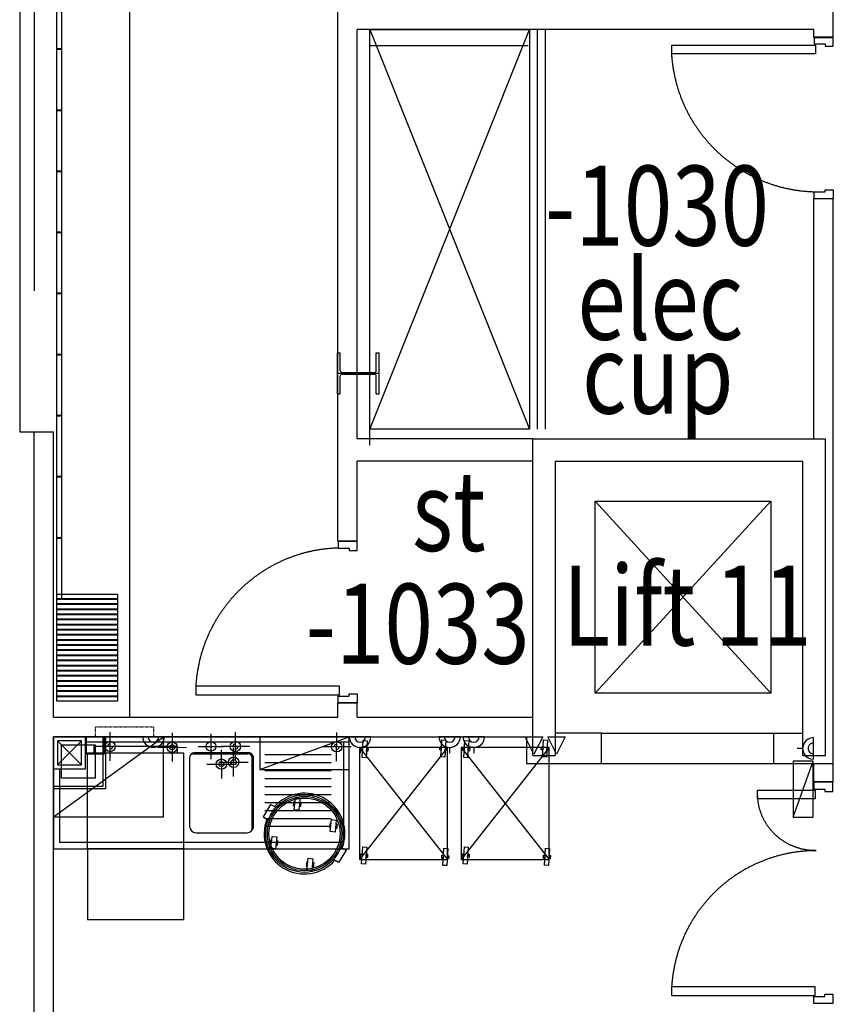
# Model space of a CAD drawing. Extents: x -131690 to 10222, y 15307 to 115674.
# Drawn here: x -49370 to -44280, y 40098 to 46254 of the extents above; entities that cross this region are included whole.
import ezdxf

# ---------------------------------------------------------------- set-up
doc = ezdxf.new("R2010")
doc.units = 0
for name, pattern in [('2236-B2-XREFF$0$HIDDEN', [0.125, 0, -0.125]), ('DGN_STYLE_2', [10000, 6000, -4000]), ('DGN_STYLE_3', [14000, 10000, -4000])]:
    doc.linetypes.add(name, pattern=pattern)
doc.layers.get('0').update_dxf_attribs({"linetype": 'CONTINUOUS'})
for name, color, linetype in [('0230TN_ROOM_NAMES_-_NUMBER', 11, 'CONTINUOUS'), ('0440HN_HATCHING_PATTERN_3', 41, 'CONTINUOUS'), ('0635TN_ROOM_NUMBERS', 115, 'CONTINUOUS'), ('0750DN_2_5MM_DIMS_AT_SCALE', 41, 'CONTINUOUS'), ('2200GN_INTERNAL_WALLS_GENE', 7, 'CONTINUOUS'), ('2236GN_DRY_LINE_PARTITIONS', 51, 'CONTINUOUS'), ('2240GN_BLOCKWORK_WALLS', 7, 'CONTINUOUS'), ('2400GN_STAIRS', 7, 'CONTINUOUS'), ('2500GN_LIFTS', 7, 'CONTINUOUS'), ('2830GN_STEEL_COLUMNS-BEAMS', 7, 'CONTINUOUS'), ('3250GN_INTERNAL_DOORS', 3, 'CONTINUOUS'), ('7000GN_FIXED_FURNITURE_AND', 60, 'CONTINUOUS')]:
    doc.layers.add(name, color=color, linetype=linetype)
doc.styles.add('2_5__1_200', font='arial.ttf', dxfattribs={"width": 0.8, "height": 500})

# ---------------------------------------------------------------- blocks, each defined once
blk = doc.blocks.new('*U56')
at = {"linetype": 'CONTINUOUS'}
for p, q in [((13553.4, -21797.1), (14553.4, -19297.1)), ((13553.4, -19297.1), (14553.4, -21797.1)), ((14603.4, -21797.1), (14603.4, -19297.1)), ((14653.4, -21797.1), (14653.4, -19297.1)), ((13553.4, -21897.1), (13553.4, -19397.1)), ((13553.4, -19397.1), (14545.4, -19397.1))]:
    blk.add_line(p, q, dxfattribs=at)
at = {"color": 7, "linetype": '2236-B2-XREFF$0$HIDDEN'}
for p, q in [((11837.1, -23719.1), (11837.1, -23656.9)), ((11837.1, -23656.9), (12200.3, -23656.9)), ((12200.3, -23656.9), (12200.3, -23719.1))]:
    blk.add_line(p, q, dxfattribs=at)
at = {"color": 7}
for p, q in [((11929, -23870.3), (11929.2, -23690.3)), ((12317, -23695), (12318, -23875)), ((12560.4, -23860.3), (12560.4, -23700.3)), ((12712.9, -23870.3), (12713, -23690.3)), ((13346.4, -23872.1), (13346.6, -23692.1)), ((13425.4, -23719.1), (11575.4, -23719.1)), ((11575.4, -23719.1), (11575.4, -24419.1)), ((13424.6, -23754.2), (11775.4, -23754.2)), ((12267.8, -23719.1), (12132.8, -23719.1)), ((12865.4, -23924.1), (13425.4, -23719.1)), ((13388.9, -23754.2), (13388.9, -24381.1)), ((13425.4, -24419.1), (13425.4, -23719.1)), ((13560.4, -23719.1), (13425.4, -23719.1)), ((14120.6, -23719.1), (13985.6, -23719.1)), ((14271.5, -23719.1), (14136.5, -23719.1)), ((16329.1, -23860), (16329.1, -23725)), ((11788.6, -24419.7), (11788.6, -23819.7)), ((11788.6, -23819.7), (11828.6, -23819.7)), ((11828.6, -23819.7), (11828.6, -23777.7)), ((11828.6, -23777.7), (12348.6, -23777.7)), ((11828.6, -23819.7), (12348.6, -23819.7)), ((12019.1, -23780.4), (11839.1, -23780.3)), ((12227.5, -23785.5), (12407.5, -23784.5)), ((12348.6, -23777.7), (12348.6, -23819.7)), ((12348.6, -23819.7), (12388.6, -23819.7)), ((12388.6, -23819.7), (12388.6, -24419.7)), ((12786.3, -23823.3), (12448.9, -23823.3)), ((12786.3, -23822.3), (12451.1, -23822.3)), ((12786.3, -23821.3), (12453.9, -23821.3)), ((12786.3, -23820.3), (12457.5, -23820.3)), ((12786.3, -23819.3), (12466.3, -23819.3)), ((12466.3, -23819.3), (12786.3, -23819.3)), ((12480.4, -23780.3), (12640.4, -23780.3)), ((12802.9, -23780.4), (12622.9, -23780.3)), ((12624.7, -23800.5), (12625.7, -23980.5)), ((12702, -23968.8), (12702, -23788.8)), ((13436.5, -23782.1), (13256.5, -23782)), ((14039.9, -23786.7), (13489.9, -24486.7)), ((13489.9, -23786.7), (14039.9, -24486.7)), ((13492.8, -23786.2), (13492.8, -23821.2)), ((14053, -23786.2), (14053, -23821.2)), ((14675.6, -23786.3), (14125.6, -24486.3)), ((14125.6, -23786.3), (14675.6, -24486.3)), ((14203.8, -23786.2), (14203.8, -23821.2)), ((16262, -23792.4), (16227, -23792.4)), ((12426.3, -23850.6), (12426.3, -24279.3)), ((12786.3, -23826.3), (12443.7, -23826.3)), ((12786.3, -23827.3), (12443.7, -23827.3)), ((12786.3, -23825.3), (12445.3, -23825.3)), ((12786.3, -23824.3), (12447, -23824.3)), ((12612, -23878.8), (12792, -23878.8)), ((12818.3, -24303.3), (12818.3, -23850.6)), ((12819.3, -24301.9), (12819.3, -23850.6)), ((12820.3, -24300.4), (12820.3, -23850.6)), ((12821.3, -24298.7), (12821.3, -23850.6)), ((12822.3, -24296.8), (12822.3, -23850.6)), ((12823.3, -24294.5), (12823.3, -23850.6)), ((12824.3, -24291.8), (12824.3, -23850.6)), ((12825.3, -24288.2), (12825.3, -23850.6)), ((12826.3, -24279.3), (12826.3, -23850.6)), ((13312.7, -23831.5), (12896.1, -23831.5)), ((13312.7, -23881.5), (12896.1, -23881.5)), ((16201.4, -24221.9), (16326.4, -23871.9)), ((11614.1, -24381.1), (11614.1, -23919.1)), ((12535.2, -23891), (12715.2, -23890)), ((13312.7, -23931.5), (12896.1, -23931.5)), ((13312.7, -23981.5), (12896.1, -23981.5)), ((13312.7, -24031.5), (12896.1, -24031.5)), ((13312.7, -24081.5), (12896.1, -24081.5)), ((13078.5, -24121.4), (13075.1, -24152.7)), ((13080.1, -24175.3), (13088.1, -24100.7)), ((13088.1, -24100.7), (13118, -24103.9)), ((13118, -24103.9), (13109.9, -24178.5)), ((13123.2, -24126.2), (13119.9, -24157.6)), ((12932.6, -24143.1), (12886.3, -24219.6)), ((13312.7, -24131.5), (12896.1, -24131.5)), ((13312.7, -24181.5), (12896.1, -24181.5)), ((12965, -24162.7), (12932.6, -24143.1)), ((13109.9, -24178.5), (13080.1, -24175.3)), ((12886.3, -24219.6), (12918.5, -24239.1)), ((13312.7, -24231.5), (12896.1, -24231.5)), ((13306.4, -24312), (13314.4, -24237.4)), ((13314.4, -24237.4), (13344.2, -24240.6)), ((13344.2, -24240.6), (13336.2, -24315.2)), ((13312.7, -24281.5), (12896.1, -24281.5)), ((13304.8, -24258.2), (13301.4, -24289.5)), ((13336.2, -24315.2), (13306.4, -24312)), ((13349.5, -24263), (13346.1, -24294.3)), ((12466.3, -24319.3), (12786.3, -24319.3)), ((12932.6, -24362.9), (12929.2, -24394.2)), ((12934.2, -24416.7), (12942.2, -24342.2)), ((12942.2, -24342.2), (12972, -24345.4)), ((12972, -24345.4), (12964, -24419.9)), ((12977.3, -24367.7), (12973.9, -24399)), ((11575.4, -24419.1), (13425.4, -24419.1)), ((13388.9, -24381.1), (11614.1, -24381.1)), ((12388.6, -24419.7), (11788.6, -24419.7)), ((11788.6, -24419.7), (11788.6, -24861.7)), ((12388.6, -24419.7), (12388.6, -24861.7)), ((12964, -24419.9), (12934.2, -24416.7)), ((13405.2, -24428.7), (13358.9, -24505.3)), ((13372.7, -24409.1), (13405.2, -24428.7)), ((13158.9, -24499.6), (13155.5, -24531)), ((13160.5, -24553.5), (13168.5, -24478.9)), ((13168.5, -24478.9), (13198.3, -24482.1)), ((13198.3, -24482.1), (13190.3, -24556.7)), ((13358.9, -24505.3), (13326.7, -24485.8)), ((13190.3, -24556.7), (13160.5, -24553.5)), ((13203.6, -24504.5), (13200.2, -24535.8)), ((11788.6, -24861.7), (12388.6, -24861.7))]:
    blk.add_line(p, q, dxfattribs=at)
at = {"linetype": 'CONTINUOUS', "flags": 128}
blk.add_lwpolyline([(14553.4, -21797.1), (13553.4, -21797.1), (13553.4, -19297.1), (14553.4, -19297.1), (14553.4, -21797.1)], close=True, dxfattribs=at)
at = {"color": 7, "flags": 128}
for points in [[(11575.4, -24219.1), (12262.8, -24219.1), (12262.8, -23719.1), (11575.4, -23719.1), (11575.4, -24219.1)], [(11575.4, -23919.1), (11775.4, -23919.1), (11775.4, -23719.1), (11575.4, -23719.1), (11575.4, -23919.1)], [(11600.4, -23894.1), (11750.4, -23894.1), (11750.4, -23744.1), (11600.4, -23744.1), (11600.4, -23894.1)], [(11892.1, -23829.1), (11782.1, -23829.1), (11782.1, -23719.1), (11892.1, -23719.1), (11892.1, -23829.1)], [(13425.4, -23719.1), (12865.4, -23719.1), (12865.4, -23924.1), (13425.4, -23924.1), (13425.4, -23719.1)], [(13512.5, -23742.8), (13537.2, -23744.5), (13530.1, -23851.4), (13505.4, -23849.7), (13512.5, -23742.8)], [(14004.8, -23738.5), (14029.5, -23740.1), (14022.3, -23847), (13997.6, -23845.3), (14004.8, -23738.5)], [(14148.3, -23742.4), (14173, -23744.1), (14165.8, -23850.9), (14141.2, -23849.3), (14148.3, -23742.4)], [(14635.6, -23719.1), (14580.6, -23829.1), (14525.6, -23719.1), (14635.6, -23719.1)], [(14640.5, -23738), (14665.2, -23739.7), (14658.1, -23846.6), (14633.4, -23844.9), (14640.5, -23738)], [(14776.8, -23719.1), (14721.8, -23829.1), (14666.8, -23719.1), (14776.8, -23719.1)], [(13489.9, -24486.7), (14039.9, -24486.7), (14039.9, -23786.7), (13489.9, -23786.7), (13489.9, -24486.7)], [(13500.1, -23786.5), (13508.6, -23787.1), (13507.3, -23806.9), (13498.8, -23806.4), (13500.1, -23786.5)], [(13534.3, -23788.8), (13542.8, -23789.4), (13541.4, -23809.2), (13533, -23808.7), (13534.3, -23788.8)], [(13992.3, -23782.2), (14000.8, -23782.7), (13999.5, -23802.6), (13991, -23802), (13992.3, -23782.2)], [(14026.5, -23784.4), (14035, -23785), (14033.7, -23804.8), (14025.2, -23804.3), (14026.5, -23784.4)], [(14125.6, -24486.3), (14675.6, -24486.3), (14675.6, -23786.3), (14125.6, -23786.3), (14125.6, -24486.3)], [(14135.8, -23786.1), (14144.3, -23786.7), (14143, -23806.5), (14134.5, -23806), (14135.8, -23786.1)], [(14170, -23788.4), (14178.5, -23789), (14177.2, -23808.8), (14168.7, -23808.2), (14170, -23788.4)], [(14628, -23781.7), (14636.5, -23782.3), (14635.2, -23802.1), (14626.7, -23801.6), (14628, -23781.7)], [(14662.2, -23784), (14670.7, -23784.6), (14669.4, -23804.4), (14660.9, -23803.8), (14662.2, -23784)], [(16326.4, -24221.9), (16326.4, -23871.9), (16201.4, -23871.9), (16201.4, -24221.9), (16326.4, -24221.9)], [(13509.6, -24407.5), (13534.3, -24409.1), (13527.2, -24516), (13502.5, -24514.4), (13509.6, -24407.5)], [(14017.5, -24416.5), (14042.2, -24418.2), (14035.1, -24525.1), (14010.4, -24523.4), (14017.5, -24416.5)], [(14145.3, -24407.1), (14170, -24408.7), (14162.9, -24515.6), (14138.2, -24514), (14145.3, -24407.1)], [(14653.2, -24416.1), (14677.9, -24417.7), (14670.8, -24524.6), (14646.1, -24523), (14653.2, -24416.1)], [(13497.2, -24451.2), (13505.6, -24451.8), (13504.3, -24471.6), (13495.8, -24471), (13497.2, -24451.2)], [(13531.4, -24453.5), (13539.8, -24454), (13538.5, -24473.9), (13530, -24473.3), (13531.4, -24453.5)], [(14005, -24460.2), (14013.5, -24460.8), (14012.2, -24480.6), (14003.7, -24480.1), (14005, -24460.2)], [(14039.2, -24462.5), (14047.7, -24463.1), (14046.4, -24482.9), (14037.9, -24482.3), (14039.2, -24462.5)], [(14132.9, -24450.8), (14141.4, -24451.3), (14140.1, -24471.2), (14131.6, -24470.6), (14132.9, -24450.8)], [(14167.1, -24453), (14175.6, -24453.6), (14174.3, -24473.4), (14165.8, -24472.9), (14167.1, -24453)], [(14640.8, -24459.8), (14649.2, -24460.4), (14647.9, -24480.2), (14639.4, -24479.6), (14640.8, -24459.8)], [(14675, -24462.1), (14683.4, -24462.7), (14682.1, -24482.5), (14673.6, -24481.9), (14675, -24462.1)]]:
    blk.add_lwpolyline(points, close=True, dxfattribs=at)
for points in [[(11575.4, -24219.1), (12262.8, -23719.1)], [(11600.4, -23894.1), (11750.4, -23744.1)], [(11600.4, -23744.1), (11750.4, -23894.1)]]:
    blk.add_lwpolyline(points, dxfattribs=at)
at = {"color": 7}
for centre, radius in [((11929.1, -23780.3), 32.5), ((12317.5, -23785), 32.5), ((12560.4, -23780.3), 29.7), ((12712.9, -23780.3), 32.5), ((13346.5, -23782.1), 32.5), ((12625.2, -23890.5), 32.5), ((12702, -23878.8), 32.5), ((13145.3, -24324.9), 242.5), ((13145.3, -24324.9), 232.5), ((13145.3, -24324.9), 222.5)]:
    blk.add_circle(centre, radius, dxfattribs=at)
for centre, radius, start, end in [((12200.3, -23719.1), 67.5, 180.00011, 0.00011), ((12200.3, -23719.1), 33.7, 180.00011, 0.00011), ((13492.9, -23719.1), 67.5, 180.00011, 0.00011), ((13492.9, -23719.1), 33.7, 180.00011, 0.00011), ((14053.1, -23719.1), 67.5, 180.00011, 0.00011), ((14053.1, -23719.1), 33.7, 180.00011, 0.00011), ((14204, -23719.1), 67.5, 180.00011, 0.00011), ((14204, -23719.1), 33.7, 180.00011, 0.00011), ((16329.1, -23792.5), 67.5, 90.00011, 270.00011), ((16329.1, -23792.5), 33.7, 90.00011, 270.00011), ((11929.1, -23780.3), 16.2, 89.95598, 179.95598), ((11929.1, -23780.3), 16.2, 269.95598, 359.95598), ((12459.7, -23852), 33.3, 78.42289, 177.55146), ((12712.9, -23780.3), 16.2, 89.95598, 179.95598), ((12712.9, -23780.3), 16.2, 269.95598, 359.95598), ((12793, -23852), 33.3, 2.44854, 101.57711), ((12793, -23852), 32.4, 2.53018, 101.89642), ((12793, -23852), 31.4, 2.6173, 102.2337), ((12793, -23852), 30.4, 2.71046, 102.59052), ((12793, -23852), 29.4, 2.81031, 102.9686), ((12792.9, -23852), 28.5, 2.91756, 103.36988), ((13346.5, -23782.1), 16.2, 89.95598, 179.95598), ((13346.5, -23782.1), 16.2, 269.95598, 359.95598), ((12792.9, -23852), 27.5, 3.03305, 103.79655), ((12792.9, -23852), 26.5, 3.15774, 104.25106), ((12792.8, -23852), 25.5, 3.29275, 104.73621), ((13145.3, -24324.9), 252.5, 339.2546, 138.45492), ((13145.3, -24324.9), 252.5, 158.86536, 318.84415), ((12466.3, -24279.3), 40, 180, 270), ((12786.3, -24279.3), 40, 270, 0)]:
    blk.add_arc(centre, radius, start, end, dxfattribs=at)
at = {"color": 7, "extrusion": (0, 0, -1)}
for centre, radius, start, end in [((-12317.5, -23785), 16.2, 359.68133, 179.68133), ((-12317.5, -23785), 16.2, 179.68133, 359.68133), ((-12625.2, -23890.5), 16.2, 359.68133, 179.68133), ((-12702, -23878.8), 16.3, 270, 90), ((-12702, -23878.8), 16.3, 90, 270), ((-12625.2, -23890.5), 16.2, 179.68133, 359.68133)]:
    blk.add_arc(centre, radius, start, end, dxfattribs=at)
at = {"layer": '0440HN_HATCHING_PATTERN_3'}
blk.add_solid([(15283.8, -24053.3), (15283.8, -24053.3), (15283.8, -24053.3)], dxfattribs=at)
at = {"layer": '0750DN_2_5MM_DIMS_AT_SCALE', "linetype": 'DGN_STYLE_2', "extrusion": (0, 0, -1)}
blk.add_arc((-16360.4, -19395), 919.1, 271.71317, 356.59093, dxfattribs=at)
at = {"layer": '0750DN_2_5MM_DIMS_AT_SCALE', "linetype": 'DGN_STYLE_2'}
blk.add_arc((13382.4, -23458.3), 919.1, 91.71317, 176.59093, dxfattribs=at)
at = {"layer": '0750DN_2_5MM_DIMS_AT_SCALE', "linetype": 'DGN_STYLE_2', "extrusion": (0, 0, -1)}
blk.add_ellipse((16343.2, -24077.9), major_axis=(-363.2, 0), ratio=0.973525, start_param=4.712389, end_param=6.283185, dxfattribs=at)
at = {"layer": '0750DN_2_5MM_DIMS_AT_SCALE', "linetype": 'DGN_STYLE_2'}
blk.add_ellipse((16347.1, -25336.2), major_axis=(-906.5, 0), ratio=0.997794, start_param=4.712389, end_param=6.283185, dxfattribs=at)
at = {"layer": '2200GN_INTERNAL_WALLS_GENE'}
for p, q in [((16453.4, -19347.1), (16453.4, -9265.3)), ((13353.4, -22497.1), (13353.4, -18519.5)), ((16331.4, -19297.1), (13475.4, -19297.1)), ((13475.4, -21857.5), (13475.4, -19297.1)), ((16331.4, -19347.1), (16331.4, -19297.1)), ((16331.4, -19347.1), (16453.4, -19347.1)), ((16453.4, -20356.1), (16331.4, -20356.1)), ((16331.4, -21857.5), (16331.4, -20356.1)), ((16453.4, -23837.5), (16453.4, -20356.1)), ((11453.4, -21813.5), (11575.4, -21813.5)), ((11453.4, -32390.9), (11453.4, -21813.5)), ((11575.4, -23597.1), (11575.4, -21813.5)), ((14573.2, -21857.5), (13475.4, -21857.5)), ((14573.2, -21997.1), (13475.4, -21997.1)), ((13475.4, -22497.1), (13475.4, -21997.1)), ((16263.5, -23599.6), (16263.5, -21997.5)), ((13353.4, -22497.1), (13475.4, -22497.1)), ((13353.4, -23507.1), (13475.4, -23507.1)), ((13353.4, -23597.1), (13353.4, -23507.1)), ((13475.4, -23597.1), (13475.4, -23507.1)), ((11575.4, -23597.1), (13353.4, -23597.1)), ((13475.4, -23597.1), (14573.2, -23597.1)), ((15003.4, -23697.5), (14713.5, -23697.5)), ((15003.4, -23887.5), (15003.4, -23697.5)), ((16078.9, -23697.5), (16078.9, -23887.5)), ((16078.9, -23697.5), (16263.5, -23697.5)), ((11575.4, -32268.9), (11575.4, -23719.1)), ((11575.4, -23719.1), (14623.2, -23719.1)), ((14533.2, -23719.1), (14533.2, -23887.5)), ((16453.4, -24002.2), (16453.4, -23837.5)), ((14533.2, -23887.5), (15003.4, -23887.5)), ((16078.9, -23887.5), (16453.4, -23887.5)), ((16331.4, -24002.2), (16331.4, -23887.5)), ((16328.9, -24002.2), (16453.4, -24002.2))]:
    blk.add_line(p, q, dxfattribs=at)
at = {"layer": '2200GN_INTERNAL_WALLS_GENE', "linetype": 'DGN_STYLE_3'}
for p, q in [((15003.4, -23697.5), (16078.9, -23697.5)), ((15003.4, -23887.5), (16078.9, -23887.5))]:
    blk.add_line(p, q, dxfattribs=at)
at = {"layer": '2236GN_DRY_LINE_PARTITIONS', "linetype": 'DGN_STYLE_2', "flags": 128}
for points in [[(11625.4, -19418.9), (11595.4, -19418.9), (11595.4, -19038.9), (11625.4, -19038.9), (11625.4, -19418.9)], [(11625.4, -19800.9), (11595.4, -19800.9), (11595.4, -19420.9), (11625.4, -19420.9), (11625.4, -19800.9)], [(11625.4, -20182.9), (11595.4, -20182.9), (11595.4, -19802.9), (11625.4, -19802.9), (11625.4, -20182.9)], [(11625.4, -20564.9), (11595.4, -20564.9), (11595.4, -20184.9), (11625.4, -20184.9), (11625.4, -20564.9)], [(11625.4, -20946.9), (11595.4, -20946.9), (11595.4, -20566.9), (11625.4, -20566.9), (11625.4, -20946.9)], [(11625.4, -21328.9), (11595.4, -21328.9), (11595.4, -20948.9), (11625.4, -20948.9), (11625.4, -21328.9)], [(11625.4, -21710.9), (11595.4, -21710.9), (11595.4, -21330.9), (11625.4, -21330.9), (11625.4, -21710.9)], [(11625.4, -22092.9), (11595.4, -22092.9), (11595.4, -21712.9), (11625.4, -21712.9), (11625.4, -22092.9)], [(11625.4, -22474.9), (11595.4, -22474.9), (11595.4, -22094.9), (11625.4, -22094.9), (11625.4, -22474.9)], [(11625.4, -22856.9), (11595.4, -22856.9), (11595.4, -22476.9), (11625.4, -22476.9), (11625.4, -22856.9)]]:
    blk.add_lwpolyline(points, close=True, dxfattribs=at)
at = {"layer": '2236GN_DRY_LINE_PARTITIONS', "flags": 128}
for points in [[(11975.4, -22826.9), (11975.4, -22856.9), (11595.4, -22856.9), (11595.4, -22826.9), (11975.4, -22826.9)], [(11975.4, -22858.9), (11975.4, -22888.9), (11595.4, -22888.9), (11595.4, -22858.9), (11975.4, -22858.9)], [(11975.4, -22890.9), (11975.4, -22920.9), (11595.4, -22920.9), (11595.4, -22890.9), (11975.4, -22890.9)], [(11975.4, -22922.9), (11975.4, -22952.9), (11595.4, -22952.9), (11595.4, -22922.9), (11975.4, -22922.9)], [(11975.4, -22954.9), (11975.4, -22984.9), (11595.4, -22984.9), (11595.4, -22954.9), (11975.4, -22954.9)], [(11975.4, -22986.9), (11975.4, -23016.9), (11595.4, -23016.9), (11595.4, -22986.9), (11975.4, -22986.9)], [(11975.4, -23018.9), (11975.4, -23048.9), (11595.4, -23048.9), (11595.4, -23018.9), (11975.4, -23018.9)], [(11975.4, -23050.9), (11975.4, -23080.9), (11595.4, -23080.9), (11595.4, -23050.9), (11975.4, -23050.9)], [(11975.4, -23082.9), (11975.4, -23112.9), (11595.4, -23112.9), (11595.4, -23082.9), (11975.4, -23082.9)], [(11975.4, -23114.9), (11975.4, -23144.9), (11595.4, -23144.9), (11595.4, -23114.9), (11975.4, -23114.9)], [(11975.4, -23146.9), (11975.4, -23176.9), (11595.4, -23176.9), (11595.4, -23146.9), (11975.4, -23146.9)], [(11975.4, -23178.9), (11975.4, -23208.9), (11595.4, -23208.9), (11595.4, -23178.9), (11975.4, -23178.9)], [(11975.4, -23210.9), (11975.4, -23240.9), (11595.4, -23240.9), (11595.4, -23210.9), (11975.4, -23210.9)], [(11975.4, -23242.9), (11975.4, -23272.9), (11595.4, -23272.9), (11595.4, -23242.9), (11975.4, -23242.9)], [(11975.4, -23274.9), (11975.4, -23304.9), (11595.4, -23304.9), (11595.4, -23274.9), (11975.4, -23274.9)], [(11975.4, -23306.9), (11975.4, -23336.9), (11595.4, -23336.9), (11595.4, -23306.9), (11975.4, -23306.9)], [(11975.4, -23338.9), (11975.4, -23368.9), (11595.4, -23368.9), (11595.4, -23338.9), (11975.4, -23338.9)], [(11975.4, -23370.9), (11975.4, -23400.9), (11595.4, -23400.9), (11595.4, -23370.9), (11975.4, -23370.9)], [(11975.4, -23402.9), (11975.4, -23432.9), (11595.4, -23432.9), (11595.4, -23402.9), (11975.4, -23402.9)], [(11975.4, -23434.9), (11975.4, -23464.9), (11595.4, -23464.9), (11595.4, -23434.9), (11975.4, -23434.9)], [(11975.4, -23466.9), (11975.4, -23496.9), (11595.4, -23496.9), (11595.4, -23466.9), (11975.4, -23466.9)]]:
    blk.add_lwpolyline(points, close=True, dxfattribs=at)
for points in [[(11900.4, -23719.1), (11900.4, -24044.1), (11575.4, -24044.1), (11575.4, -24029.1), (11885.4, -24029.1), (11885.4, -23719.1), (11900.4, -23719.1)], [(11625.4, -23769.1), (11835.4, -23769.1), (11835.4, -23979.1), (11625.4, -23979.1), (11625.4, -23769.1)]]:
    blk.add_lwpolyline(points, dxfattribs=at)
at = {"layer": '2240GN_BLOCKWORK_WALLS'}
for p, q in [((14573.2, -23837.5), (14573.2, -21857.5)), ((14573.2, -21857.5), (16403.5, -21857.5)), ((16403.5, -23837.5), (16403.5, -21857.5)), ((16263.5, -21997.5), (14713.5, -21997.5)), ((14713.5, -21997.5), (14713.5, -23837.5)), ((16263.5, -23837.5), (16263.5, -21997.5)), ((14573.2, -23837.5), (14713.5, -23837.5)), ((16263.5, -23837.5), (16403.5, -23837.5))]:
    blk.add_line(p, q, dxfattribs=at)
at = {"layer": '2500GN_LIFTS'}
blk.add_line((14963.5, -23447.3), (16063.5, -22247.3), dxfattribs=at)
at = {"layer": '2500GN_LIFTS', "color": 7}
blk.add_line((14963.5, -22247.3), (16063.5, -23447.3), dxfattribs=at)
at = {"layer": '2500GN_LIFTS', "color": 7, "flags": 128}
blk.add_lwpolyline([(14963.5, -22247.3), (16063.5, -22247.3), (16063.5, -23447.3), (14963.5, -23447.3), (14963.5, -22247.3)], close=True, dxfattribs=at)
at = {"layer": '2830GN_STEEL_COLUMNS-BEAMS', "linetype": 'CONTINUOUS'}
for p, q in [((13351.4, -21575), (13351.4, -21319.1)), ((13351.4, -21319.1), (13368.7, -21319.1)), ((13368.7, -21429.1), (13368.7, -21319.1)), ((13594.3, -21319.1), (13611.6, -21319.1)), ((13594.3, -21429.1), (13594.3, -21319.1)), ((13611.6, -21575), (13611.6, -21319.1)), ((13351.4, -21447.1), (13611.6, -21447.1)), ((13368.7, -21575), (13368.7, -21465.1)), ((13381.4, -21441.8), (13581.6, -21441.8)), ((13381.4, -21452.4), (13581.6, -21452.4)), ((13594.3, -21575), (13594.3, -21465.1)), ((13351.4, -21575), (13368.7, -21575)), ((13594.3, -21575), (13611.6, -21575))]:
    blk.add_line(p, q, dxfattribs=at)
for centre, start, end in [((13381.4, -21429.1), 180, 270), ((13581.6, -21429.1), 270, 0), ((13581.6, -21465.1), 0, 90)]:
    blk.add_arc(centre, 12.7, start, end, dxfattribs=at)
at = {"layer": '2830GN_STEEL_COLUMNS-BEAMS', "linetype": 'CONTINUOUS', "extrusion": (0, 0, -1)}
blk.add_arc((-13381.4, -21465.1), 12.7, 0, 90, dxfattribs=at)
at = {"layer": '3250GN_INTERNAL_DOORS', "flags": 128}
for points in [[(16332.9, -19346.1), (16332.9, -19388.1), (16403.4, -19388.1), (16403.4, -19402.1), (16453.4, -19402.1), (16453.4, -19346.1), (16332.9, -19346.1)], [(16342.9, -19395.6), (16342.9, -19449.6), (15442.9, -19449.6), (15442.9, -19395.6), (16342.9, -19395.6)], [(16332.9, -20356.1), (16332.9, -20313.1), (16403.4, -20313.1), (16403.4, -20299.1), (16453.4, -20299.1), (16453.4, -20356.1), (16332.9, -20356.1)], [(13354.9, -22497.1), (13354.9, -22540.1), (13425.4, -22540.1), (13425.4, -22554.1), (13475.4, -22554.1), (13475.4, -22497.1), (13354.9, -22497.1)], [(13364.9, -23457.6), (13364.9, -23403.6), (12464.9, -23403.6), (12464.9, -23457.6), (13364.9, -23457.6)], [(13354.9, -23507.1), (13354.9, -23465.1), (13425.4, -23465.1), (13425.4, -23451.1), (13475.4, -23451.1), (13475.4, -23507.1), (13354.9, -23507.1)], [(16330.6, -24002.2), (16330.6, -24046.7), (16401.1, -24046.7), (16401.1, -24060.7), (16451.1, -24060.7), (16451.1, -24002.2), (16330.6, -24002.2)], [(16340.6, -24053.2), (16340.6, -24107.2), (15980, -24107.2), (15980, -24053.2), (16340.6, -24053.2)], [(16340.6, -25336.2), (16340.6, -25282.2), (15440.6, -25282.2), (15440.6, -25336.2), (16340.6, -25336.2)], [(16330.6, -25387.1), (16330.6, -25342.7), (16401.1, -25342.7), (16401.1, -25328.7), (16451.1, -25328.7), (16451.1, -25387.1), (16330.6, -25387.1)]]:
    blk.add_lwpolyline(points, dxfattribs=at)
at = {"layer": '7000GN_FIXED_FURNITURE_AND', "linetype": 'DGN_STYLE_2'}
blk.add_line((11453.4, -14931.4), (11453.4, -21813.4), dxfattribs=at)
at = {"layer": '7000GN_FIXED_FURNITURE_AND'}
blk.add_line((12053.4, -23597.1), (12053.4, -14931.4), dxfattribs=at)
at = {"layer": '7000GN_FIXED_FURNITURE_AND', "flags": 128}
blk.add_lwpolyline([(11363.4, -14931.4), (11363.4, -21813.4), (11453.4, -21813.4)], dxfattribs=at)
at = {"layer": '0230TN_ROOM_NAMES_-_NUMBER', "linetype": 'CONTINUOUS', "style": '2_5__1_200', "width": 0.8}
blk.add_text('Lift 11', height=500, dxfattribs=at).set_placement((14760.9, -23148.9))
at = {"layer": '0230TN_ROOM_NAMES_-_NUMBER', "linetype": 'CONTINUOUS', "char_height": 500, "attachment_point": 1, "style": '2_5__1_200'}
for s, insert in [('\\H1x;\\W0.8;elec', (14852, -20737.1)), ('\\H1x;\\W0.8;cup', (14881.6, -21198.8)), ('\\H1x;\\W0.8;st', (13817.8, -22057.6))]:
    blk.add_mtext(s, dxfattribs=dict(at, insert=insert))
at = {"layer": '0635TN_ROOM_NUMBERS', "style": '2_5__1_200', "width": 0.8}
for s, p in [('-1030', (14650.3, -20648.6)), ('-1033', (13153.1, -23262.7))]:
    blk.add_text(s, height=500, dxfattribs=at).set_placement(p)

msp = doc.modelspace()

# ---------------------------------------------------------------- block references
at = {"layer": '2400GN_STAIRS'}
msp.add_blockref('*U56', (-60733.5, 65490.5), dxfattribs=at)

doc.saveas('drawing.dxf')
